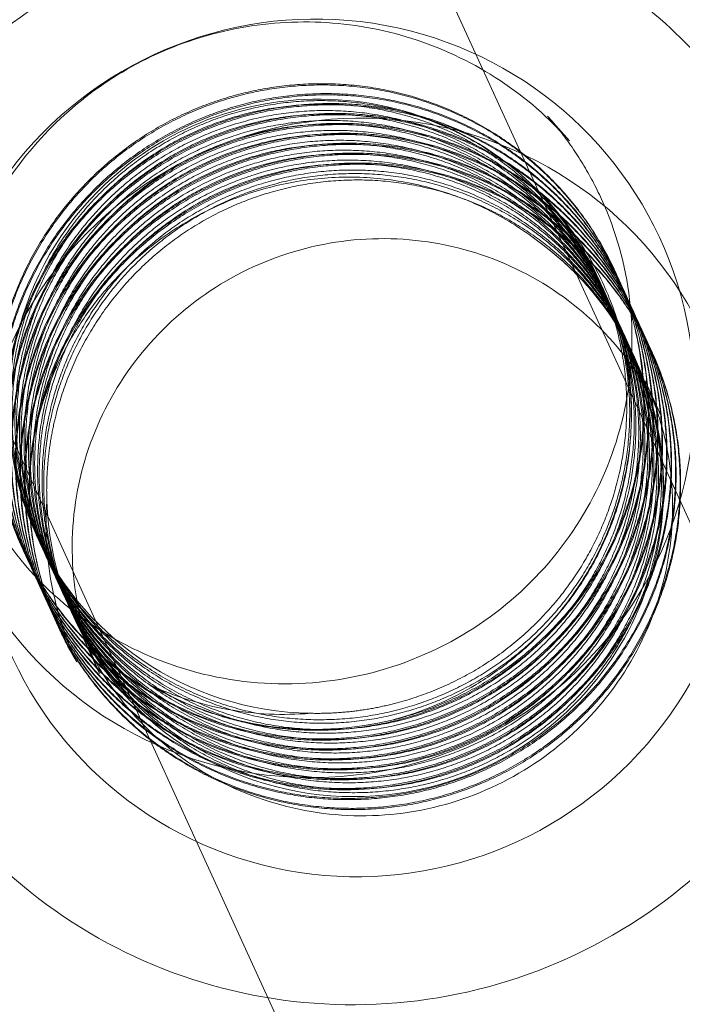
# Model space of a CAD drawing. Extents: x -6933 to 9780, y -4399 to 9144.
# Drawn here: x 1787 to 1805, y -93 to -66 of the extents above; entities that cross this region are included whole.
import ezdxf

# ---------------------------------------------------------------- set-up
doc = ezdxf.new("R2010")
doc.units = 0
doc.header["$LTSCALE"] = 5
doc.header["$PDMODE"] = 33
doc.header["$PDSIZE"] = 20
doc.layers.get('0').update_dxf_attribs({"linetype": 'CONTINUOUS'})
doc.layers.get('Defpoints').update_dxf_attribs({"linetype": 'CONTINUOUS'})
doc.layers.add('Lg_prod', color=40, linetype='CONTINUOUS')
doc.styles.add('LG1', font='arial.ttf', dxfattribs={"height": 270})
doc.dimstyles.new('LG_DIM', dxfattribs={"dimtxt": 270, "dimasz": 120, "dimexe": 50, "dimexo": 1, "dimgap": 50, "dimtad": 0, "dimtih": 1, "dimtoh": 1, "dimdec": 0, "dimrnd": 10, "dimdsep": 46, "dimtxsty": 'LG1', "dimcen": 2.5, "dimclrt": 4, "dimadec": 4, "dimazin": 0, "dimtfac": 1, "dimtmove": 0, "dimatfit": 3, "dimfxl": 1, "dimtolj": 1, "dimtzin": 0, "dimarcsym": 0})

# ---------------------------------------------------------------- blocks, each defined once
blk = doc.blocks.new('*D6')
at = {"color": 0, "lineweight": -2, "transparency": 16777216}
for p, q in [((571.124, 4662.57), (9420.905, 4662.57)), ((9370.905, 4542.57), (9370.905, 1435.837)), ((9370.905, -2046.789), (9370.905, 1059.944)), ((1562.123, -2166.789), (9420.905, -2166.789))]:
    blk.add_line(p, q, dxfattribs=at)
at = {"color": 0, "transparency": 16777216}
for points in [[(9350.905, 4542.57), (9390.905, 4542.57), (9370.905, 4662.57)], [(9350.905, -2046.789), (9390.905, -2046.789), (9370.905, -2166.789)]]:
    blk.add_solid(points, dxfattribs=at)
at = {"layer": 'Defpoints', "color": 0, "transparency": 16777216}
for p in [(570.124, 4662.57), (1561.123, -2166.789), (9370.905, -2166.789)]:
    blk.add_point(p, dxfattribs=at)
at = {"color": 4, "transparency": 16777216, "insert": (9370.905, 1247.89), "char_height": 270, "attachment_point": 5, "style": 'LG1'}
blk.add_mtext('\\A1;6830', dxfattribs=at)
blk = doc.blocks.new('*D7')
at = {"color": 0, "lineweight": -2, "transparency": 16777216}
for p, q in [((-5555.442, 3346.5), (-5555.442, -4271.706)), ((8571.517, 232.326), (8571.517, -4271.706)), ((-5435.442, -4221.706), (963.16, -4221.706)), ((8451.517, -4221.706), (2052.915, -4221.706))]:
    blk.add_line(p, q, dxfattribs=at)
at = {"color": 0, "transparency": 16777216}
for points in [[(-5435.442, -4201.706), (-5435.442, -4241.706), (-5555.442, -4221.706)], [(8451.517, -4201.706), (8451.517, -4241.706), (8571.517, -4221.706)]]:
    blk.add_solid(points, dxfattribs=at)
at = {"layer": 'Defpoints', "color": 0, "transparency": 16777216}
for p in [(-5555.442, 3347.5), (8571.517, 233.326), (8571.517, -4221.706)]:
    blk.add_point(p, dxfattribs=at)
at = {"color": 4, "transparency": 16777216, "insert": (1508.038, -4221.706), "char_height": 270, "attachment_point": 5, "style": 'LG1'}
blk.add_mtext('\\A1;14130', dxfattribs=at)

msp = doc.modelspace()

# ---------------------------------------------------------------- linework, layer by layer
at = {"layer": 'Lg_prod', "linetype": 'Continuous', "lineweight": 0}
for p, q in [((1788.753, -43.201), (1908.924, -306.103)), ((1774.201, -49.853), (1894.372, -312.754)), ((1801.394, -68.248), (1801.997, -68.93)), ((1803.267, -72.548), (1803.251, -72.514)), ((1802.907, -72.964), (1802.826, -72.788)), ((1803.391, -72.821), (1803.376, -72.787)), ((1803.031, -73.236), (1802.951, -73.061)), ((1803.516, -73.094), (1803.501, -73.06)), ((1803.156, -73.509), (1803.076, -73.334)), ((1803.641, -73.367), (1803.625, -73.333)), ((1803.281, -73.782), (1803.201, -73.606)), ((1803.766, -73.64), (1803.75, -73.606)), ((1803.406, -74.055), (1803.325, -73.879)), ((1803.89, -73.913), (1803.875, -73.879)), ((1803.53, -74.328), (1803.45, -74.152)), ((1804.015, -74.185), (1803.999, -74.151)), ((1803.655, -74.601), (1803.575, -74.425)), ((1804.14, -74.458), (1804.124, -74.424)), ((1803.78, -74.873), (1803.699, -74.698)), ((1804.264, -74.731), (1804.249, -74.697)), ((1803.834, -74.992), (1803.824, -74.971)), ((1804.083, -75.538), (1804.532, -76.52)), ((1787.383, -79.894), (1787.325, -79.768)), ((1786.958, -80.168), (1786.943, -80.134)), ((1787.508, -80.167), (1787.427, -79.992)), ((1787.083, -80.441), (1787.067, -80.407)), ((1787.632, -80.44), (1787.552, -80.264)), ((1787.208, -80.714), (1787.192, -80.68)), ((1787.757, -80.713), (1787.677, -80.537)), ((1787.332, -80.986), (1787.317, -80.952)), ((1787.882, -80.986), (1787.802, -80.81)), ((1787.457, -81.259), (1787.442, -81.225)), ((1788.007, -81.259), (1787.926, -81.083)), ((1787.582, -81.532), (1787.566, -81.498)), ((1788.131, -81.532), (1788.051, -81.356)), ((1787.707, -81.805), (1787.691, -81.771)), ((1788.256, -81.804), (1788.176, -81.629)), ((1787.831, -82.078), (1787.816, -82.044)), ((1788.373, -82.059), (1788.3, -81.901)), ((1787.943, -82.322), (1787.94, -82.317)), ((1788.622, -82.605), (1789.071, -83.587))]:
    msp.add_line(p, q, dxfattribs=at)
at = {"layer": 'Lg_prod', "linetype": 'Continuous', "lineweight": 0, "extrusion": (2.32137e-16, -6.1839e-18, -1)}
for centre, major_axis in [((1794.956, -76.016), (9.55, 4.365)), ((1796.203, -78.744), (9.55, 4.365)), ((1794.956, -76.016), (-9.55, -4.365)), ((1796.203, -78.744), (-9.55, -4.365))]:
    msp.add_ellipse(centre, major_axis=major_axis, ratio=0.992774, start_param=-1.935926, end_param=1.205667, dxfattribs=at)
at = {"layer": 'Lg_prod', "linetype": 'Continuous', "lineweight": 0, "extrusion": (2.21926e-16, 1.27927e-18, -1)}
for centre, major_axis, end_param in [((1795.056, -76.234), (7.731, 3.534), -0.218194), ((1796.103, -78.526), (-7.731, -3.534), 0.392787)]:
    msp.add_ellipse(centre, major_axis=major_axis, ratio=0.992774, start_param=-1.935926, end_param=end_param, dxfattribs=at)
at = {"layer": 'Lg_prod', "linetype": 'Continuous', "lineweight": 0, "extrusion": (2.22295e-16, -4.85698e-18, -1)}
msp.add_ellipse((1795.056, -76.234), major_axis=(-7.731, -3.534), ratio=0.992774, start_param=-1.123046, end_param=1.205667, dxfattribs=at)
at = {"layer": 'Lg_prod', "linetype": 'Continuous', "lineweight": 0, "extrusion": (2.24996e-16, -2.82063e-18, -1)}
msp.add_ellipse((1796.103, -78.526), major_axis=(7.731, 3.534), ratio=0.992774, start_param=-0.512064, end_param=1.205667, dxfattribs=at)
at = {"layer": 'Lg_prod', "linetype": 'Continuous', "lineweight": 0}
msp.add_ellipse((1796.128, -78.58), major_axis=(-8.185, -3.742), ratio=0.992774, start_param=-0.653434, end_param=0.12012, dxfattribs=at)
at = {"layer": 'Lg_prod', "linetype": 'Continuous', "lineweight": 0, "extrusion": (2.21681e-16, 3.16117e-18, -1)}
msp.add_ellipse((1795.031, -76.179), major_axis=(-8.185, -3.742), ratio=0.992774, start_param=-1.383692, end_param=-0.610138, dxfattribs=at)
at = {"layer": 'Lg_prod', "linetype": 'Continuous', "lineweight": 0}
for points, knots in [([(1872.581, -41.466), (1868.595, -33.395), (1863.299, -25.973), (1850.619, -13.172), (1843.237, -7.797), (1827.135, 0.363), (1818.416, 3.146), (1800.523, 5.838), (1791.352, 5.745), (1773.484, 2.691), (1764.791, -0.269), (1748.764, -8.759), (1741.433, -14.288), (1728.877, -27.353), (1723.654, -34.887), (1715.845, -51.198), (1713.259, -59.972), (1710.989, -77.872), (1711.304, -86.994), (1714.319, -102.228), (1716.335, -108.477), (1719.046, -114.408)], [2.817059, 2.817059, 2.817059, 2.817059, 3.136897, 3.136897, 3.456774, 3.456774, 3.776739, 3.776739, 4.096803, 4.096803, 4.416942, 4.416942, 4.737099, 4.737099, 5.057216, 5.057216, 5.377245, 5.377245, 5.697174, 5.697174, 5.928894, 5.928894, 5.928894, 5.928894]), ([(1813.924, -114.507), (1817.966, -112.513), (1821.687, -109.868), (1828.107, -103.541), (1830.807, -99.86), (1834.905, -91.839), (1836.306, -87.502), (1837.665, -78.612), (1837.627, -74.063), (1836.117, -65.216), (1834.649, -60.919), (1830.435, -53.01), (1827.69, -49.398), (1821.204, -43.219), (1817.461, -40.654), (1809.355, -36.823), (1804.99, -35.562), (1796.076, -34.467), (1791.526, -34.64), (1783.509, -36.241), (1779.994, -37.436), (1776.692, -39.065)], [1.246262, 1.246262, 1.246262, 1.246262, 1.568237, 1.568237, 1.88975, 1.88975, 2.2102, 2.2102, 2.529409, 2.529409, 2.847693, 2.847693, 3.165733, 3.165733, 3.484301, 3.484301, 3.803964, 3.803964, 4.124855, 4.124855, 4.387855, 4.387855, 4.387855, 4.387855]), ([(1776.692, -39.065), (1772.65, -41.059), (1768.93, -43.704), (1762.509, -50.031), (1759.81, -53.712), (1755.711, -61.733), (1754.31, -66.07), (1752.951, -74.96), (1752.989, -79.509), (1754.499, -88.356), (1755.967, -92.653), (1760.181, -100.562), (1762.926, -104.174), (1769.412, -110.353), (1773.155, -112.918), (1781.261, -116.749), (1785.626, -118.01), (1794.541, -119.105), (1799.09, -118.932), (1807.107, -117.331), (1810.622, -116.136), (1813.924, -114.507)], [4.387855, 4.387855, 4.387855, 4.387855, 4.70983, 4.70983, 5.031343, 5.031343, 5.351793, 5.351793, 5.671002, 5.671002, 5.989286, 5.989286, 6.307325, 6.307325, 6.625894, 6.625894, 6.945557, 6.945557, 7.266448, 7.266448, 7.529448, 7.529448, 7.529448, 7.529448]), ([(1720.574, -117.659), (1724.559, -125.73), (1729.856, -133.153), (1742.536, -145.953), (1749.917, -151.328), (1766.02, -159.488), (1774.738, -162.271), (1792.631, -164.963), (1801.803, -164.87), (1819.67, -161.816), (1828.363, -158.856), (1844.39, -150.366), (1851.721, -144.838), (1864.277, -131.773), (1869.501, -124.238), (1877.31, -107.927), (1879.895, -99.153), (1882.165, -81.254), (1881.85, -72.132), (1878.835, -56.897), (1876.819, -50.648), (1874.108, -44.717)], [5.958651, 5.958651, 5.958651, 5.958651, 6.27849, 6.27849, 6.598367, 6.598367, 6.918331, 6.918331, 7.238396, 7.238396, 7.558534, 7.558534, 7.878692, 7.878692, 8.198808, 8.198808, 8.518838, 8.518838, 8.838766, 8.838766, 9.070487, 9.070487, 9.070487, 9.070487]), ([(1782.095, -82.158), (1781.468, -80.785), (1781.063, -79.311), (1780.74, -76.308), (1780.822, -74.78), (1781.464, -71.823), (1782.024, -70.395), (1783.566, -67.784), (1784.548, -66.601), (1786.836, -64.6), (1788.141, -63.783), (1790.943, -62.597), (1792.439, -62.229), (1795.469, -61.981), (1797.003, -62.1), (1799.953, -62.814), (1801.368, -63.408), (1803.519, -64.75), (1804.327, -65.384), (1805.056, -66.098)], [0.354291, 0.354291, 0.354291, 0.354291, 0.673682, 0.673682, 0.993196, 0.993196, 1.313027, 1.313027, 1.633237, 1.633237, 1.953739, 1.953739, 2.274338, 2.274338, 2.5948, 2.5948, 2.914944, 2.914944, 3.130754, 3.130754, 3.130754, 3.130754]), ([(1788.078, -62.054), (1786.945, -62.613), (1785.882, -63.312), (1783.961, -64.951), (1783.103, -65.889), (1781.646, -67.947), (1781.046, -69.067), (1780.142, -71.417), (1779.838, -72.649), (1779.544, -75.146), (1779.554, -76.413), (1779.721, -77.658)], [4.387855, 4.387855, 4.387855, 4.387855, 4.637444, 4.637444, 4.887033, 4.887033, 5.136622, 5.136622, 5.386211, 5.386211, 5.635801, 5.635801, 5.635801, 5.635801]), ([(1808.303, -67.987), (1807.377, -66.939), (1806.312, -66.013), (1803.974, -64.468), (1802.703, -63.849), (1800.039, -62.959), (1798.648, -62.689), (1795.839, -62.516), (1794.422, -62.613), (1791.659, -63.169), (1790.314, -63.628), (1789.05, -64.252)], [3.080395, 3.080395, 3.080395, 3.080395, 3.341887, 3.341887, 3.603379, 3.603379, 3.864871, 3.864871, 4.126363, 4.126363, 4.387855, 4.387855, 4.387855, 4.387855]), ([(2137.613, -62.829), (2120.86, -79.582), (2057.945, -142.497), (2008.13, -192.312), (1917.459, -282.984), (1797.53, -402.912), (1698.887, -501.555), (1653.952, -546.49)], [0.0631604, 0.0631604, 0.0631604, 0.0631604, 0.1658411, 0.2488097, 0.4517251, 0.6579739, 1, 1, 1, 1]), ([(1789.05, -64.252), (1787.843, -64.847), (1786.71, -65.592), (1784.664, -67.338), (1783.751, -68.337), (1782.199, -70.528), (1781.56, -71.72), (1780.598, -74.221), (1780.275, -75.53), (1779.962, -78.186), (1779.973, -79.533), (1780.151, -80.856)], [4.387855, 4.387855, 4.387855, 4.387855, 4.637444, 4.637444, 4.887033, 4.887033, 5.136622, 5.136622, 5.386211, 5.386211, 5.635801, 5.635801, 5.635801, 5.635801]), ([(1801.997, -68.93), (1801.438, -68.297), (1800.795, -67.738), (1799.383, -66.805), (1798.615, -66.431), (1797.007, -65.893), (1796.166, -65.73), (1794.469, -65.626), (1793.613, -65.685), (1791.944, -66.021), (1791.13, -66.298), (1790.366, -66.675)], [3.080395, 3.080395, 3.080395, 3.080395, 3.341887, 3.341887, 3.603379, 3.603379, 3.864871, 3.864871, 4.126363, 4.126363, 4.387855, 4.387855, 4.387855, 4.387855]), ([(1805.056, -66.098), (1805.303, -66.339), (1805.541, -66.59), (1805.997, -67.108), (1806.216, -67.375), (1806.634, -67.925), (1806.832, -68.207), (1807.208, -68.786), (1807.385, -69.083), (1807.717, -69.687), (1807.872, -69.996), (1808.016, -70.31)], [3.1307544, 3.1307544, 3.1307544, 3.1307544, 3.2037803, 3.2037803, 3.2768062, 3.2768062, 3.349832, 3.349832, 3.4228579, 3.4228579, 3.4958837, 3.4958837, 3.4958837, 3.4958837]), ([(1790.366, -66.675), (1789.637, -67.034), (1788.953, -67.485), (1787.717, -68.539), (1787.165, -69.143), (1786.227, -70.467), (1785.841, -71.187), (1785.26, -72.698), (1785.065, -73.488), (1784.876, -75.092), (1784.883, -75.905), (1784.99, -76.704)], [4.387855, 4.387855, 4.387855, 4.387855, 4.637444, 4.637444, 4.887033, 4.887033, 5.136622, 5.136622, 5.386211, 5.386211, 5.635801, 5.635801, 5.635801, 5.635801]), ([(1802.88, -70.534), (1802.804, -70.368), (1802.724, -70.204), (1802.553, -69.882), (1802.462, -69.723), (1802.273, -69.412), (1802.173, -69.259), (1801.966, -68.959), (1801.857, -68.812), (1801.632, -68.525), (1801.515, -68.384), (1801.394, -68.248)], [2.7873016, 2.7873016, 2.7873016, 2.7873016, 2.8459203, 2.8459203, 2.904539, 2.904539, 2.9631578, 2.9631578, 3.0217765, 3.0217765, 3.0803952, 3.0803952, 3.0803952, 3.0803952]), ([(1801.123, -71.685), (1800.714, -71.371), (1800.283, -71.099), (1799.603, -70.751), (1799.371, -70.645), (1798.897, -70.454), (1798.653, -70.368), (1797.912, -70.145), (1797.412, -70.042), (1796.65, -69.956), (1796.394, -69.938), (1795.88, -69.926), (1795.619, -69.932), (1794.848, -69.983), (1794.341, -70.062), (1793.595, -70.249), (1793.348, -70.322), (1792.858, -70.49), (1792.616, -70.586), (1791.909, -70.9), (1791.461, -71.148), (1790.606, -71.722), (1790.199, -72.051), (1789.827, -72.407)], [0, 0, 0, 0, 0.0015388, 0.0015388, 0.0023082, 0.0023082, 0.0030776, 0.0030776, 0.0046164, 0.0046164, 0.0053858, 0.0053858, 0.0061552, 0.0061552, 0.007694, 0.007694, 0.0084634, 0.0084634, 0.0092328, 0.0092328, 0.0107716, 0.0107716, 0.0123104, 0.0123104, 0.0123104, 0.0123104]), ([(1798.406, -82.881), (1799.284, -82.448), (1800.095, -81.88), (1801.505, -80.527), (1802.104, -79.744), (1803.034, -78.038), (1803.366, -77.116), (1803.732, -75.22), (1803.768, -74.247), (1803.541, -72.339), (1803.279, -71.405), (1802.88, -70.534)], [1.246262, 1.246262, 1.246262, 1.246262, 1.55447, 1.55447, 1.862678, 1.862678, 2.170886, 2.170886, 2.479094, 2.479094, 2.787302, 2.787302, 2.787302, 2.787302]), ([(1801.844, -71.123), (1802.167, -71.524), (1802.448, -71.947), (1802.811, -72.616), (1802.922, -72.845), (1803.123, -73.313), (1803.214, -73.554), (1803.452, -74.285), (1803.564, -74.78), (1803.666, -75.535), (1803.688, -75.789), (1803.71, -76.3), (1803.709, -76.559), (1803.672, -77.326), (1803.602, -77.83), (1803.428, -78.575), (1803.36, -78.822), (1803.199, -79.311), (1803.108, -79.553), (1802.806, -80.26), (1802.565, -80.71), (1802.005, -81.568), (1801.682, -81.978), (1801.332, -82.353)], [0, 0, 0, 0, 0.0015388, 0.0015388, 0.0023082, 0.0023082, 0.0030776, 0.0030776, 0.0046164, 0.0046164, 0.0053858, 0.0053858, 0.0061552, 0.0061552, 0.007694, 0.007694, 0.0084634, 0.0084634, 0.0092328, 0.0092328, 0.0107716, 0.0107716, 0.0123104, 0.0123104, 0.0123104, 0.0123104]), ([(1804.425, -76.294), (1804.026, -75.487), (1803.495, -74.744), (1802.223, -73.465), (1801.482, -72.929), (1799.868, -72.118), (1798.994, -71.843), (1797.205, -71.581), (1796.289, -71.594), (1794.506, -71.904), (1793.64, -72.202), (1792.044, -73.05), (1791.314, -73.602), (1790.062, -74.902), (1789.541, -75.652), (1788.76, -77.276), (1788.5, -78.15), (1788.27, -79.935), (1788.299, -80.846), (1788.598, -82.368), (1788.8, -82.994), (1789.071, -83.587)], [2.817059, 2.817059, 2.817059, 2.817059, 3.139006, 3.139006, 3.460476, 3.460476, 3.780878, 3.780878, 4.100088, 4.100088, 4.418447, 4.418447, 4.736585, 4.736585, 5.055202, 5.055202, 5.374842, 5.374842, 5.695681, 5.695681, 5.928894, 5.928894, 5.928894, 5.928894]), ([(1786.103, -88.662), (1787.183, -89.718), (1788.434, -90.6), (1791.155, -91.927), (1792.623, -92.371), (1795.63, -92.777), (1797.167, -92.738), (1800.156, -92.181), (1801.606, -91.662), (1804.272, -90.196), (1805.487, -89.249), (1807.558, -87.024), (1808.413, -85.746), (1809.678, -82.988), (1810.088, -81.509), (1810.419, -78.501), (1810.341, -76.972), (1809.809, -74.499), (1809.487, -73.527), (1809.064, -72.602)], [0.010838, 0.010838, 0.010838, 0.010838, 0.330388, 0.330388, 0.650273, 0.650273, 0.970533, 0.970533, 1.291063, 1.291063, 1.611656, 1.611656, 1.932082, 1.932082, 2.252172, 2.252172, 2.571885, 2.571885, 2.787302, 2.787302, 2.787302, 2.787302]), ([(1789.827, -72.407), (1789.532, -72.691), (1789.258, -72.993), (1788.752, -73.634), (1788.519, -73.974), (1787.893, -75.043), (1787.577, -75.811), (1787.371, -76.611)], [0.012310405, 0.012310405, 0.012310405, 0.012310405, 0.013534775, 0.013534775, 0.014759146, 0.014759146, 0.017207888, 0.017207888, 0.017207888, 0.017207888]), ([(1788.729, -82.831), (1789.128, -83.639), (1789.659, -84.381), (1790.931, -85.66), (1791.672, -86.196), (1793.287, -87.007), (1794.16, -87.282), (1795.95, -87.544), (1796.866, -87.531), (1798.648, -87.221), (1799.514, -86.923), (1801.111, -86.075), (1801.841, -85.524), (1803.092, -84.223), (1803.613, -83.473), (1804.395, -81.849), (1804.654, -80.975), (1804.885, -79.19), (1804.855, -78.279), (1804.556, -76.757), (1804.355, -76.131), (1804.083, -75.538)], [5.958651, 5.958651, 5.958651, 5.958651, 6.280599, 6.280599, 6.602068, 6.602068, 6.92247, 6.92247, 7.241681, 7.241681, 7.56004, 7.56004, 7.878177, 7.878177, 8.196795, 8.196795, 8.516434, 8.516434, 8.837274, 8.837274, 9.070487, 9.070487, 9.070487, 9.070487]), ([(1804.532, -76.52), (1804.525, -76.505), (1804.518, -76.49), (1804.504, -76.46), (1804.497, -76.444), (1804.483, -76.414), (1804.476, -76.399), (1804.462, -76.369), (1804.454, -76.354), (1804.44, -76.324), (1804.432, -76.309), (1804.425, -76.294)], [2.78730158, 2.78730158, 2.78730158, 2.78730158, 2.79325301, 2.79325301, 2.79920443, 2.79920443, 2.80515585, 2.80515585, 2.81110727, 2.81110727, 2.8170587, 2.8170587, 2.8170587, 2.8170587]), ([(1785.625, -78.421), (1786.039, -79.326), (1786.6, -80.164), (1787.962, -81.623), (1788.762, -82.243), (1790.525, -83.202), (1791.486, -83.541), (1793.469, -83.898), (1794.49, -83.918), (1796.486, -83.639), (1797.461, -83.342), (1798.379, -82.894), (1798.392, -82.888), (1798.406, -82.881)], [5.928894, 5.928894, 5.928894, 5.928894, 6.249005, 6.249005, 6.569116, 6.569116, 6.889226, 6.889226, 7.207877, 7.207877, 7.524746, 7.524746, 7.529448, 7.529448, 7.529448, 7.529448]), ([(1788.447, -83.269), (1788.119, -82.58), (1787.887, -81.864), (1787.677, -80.752), (1787.631, -80.372), (1787.588, -79.613), (1787.591, -79.233), (1787.619, -78.853)], [0, 0, 0, 0, 0.002255662, 0.002255662, 0.003383493, 0.003383493, 0.004511324, 0.004511324, 0.004511324, 0.004511324]), ([(1801.332, -82.353), (1801.052, -82.651), (1800.754, -82.928), (1800.12, -83.441), (1799.783, -83.678), (1798.722, -84.316), (1797.956, -84.643), (1797.158, -84.86)], [0.012310405, 0.012310405, 0.012310405, 0.012310405, 0.013534775, 0.013534775, 0.014759146, 0.014759146, 0.017207888, 0.017207888, 0.017207888, 0.017207888]), ([(1788.622, -82.605), (1788.629, -82.62), (1788.636, -82.635), (1788.65, -82.666), (1788.657, -82.681), (1788.671, -82.711), (1788.678, -82.726), (1788.693, -82.756), (1788.7, -82.771), (1788.715, -82.801), (1788.722, -82.816), (1788.729, -82.831)], [5.92889424, 5.92889424, 5.92889424, 5.92889424, 5.93484566, 5.93484566, 5.94079708, 5.94079708, 5.9467485, 5.9467485, 5.95269993, 5.95269993, 5.95865135, 5.95865135, 5.95865135, 5.95865135]), ([(1790.451, -83.902), (1791.143, -84.221), (1791.861, -84.445), (1792.975, -84.643), (1793.355, -84.685), (1794.113, -84.72), (1794.492, -84.714), (1794.871, -84.682)], [0, 0, 0, 0, 0.002255662, 0.002255662, 0.003383493, 0.003383493, 0.004511324, 0.004511324, 0.004511324, 0.004511324])]:
    msp.add_open_spline(points, degree=3, knots=knots, dxfattribs=at)
for points, weights, knots in [([(1788.816, -82.804), (1785.115, -79.171), (1786.419, -74.144), (1787.723, -69.118), (1792.717, -67.702), (1797.712, -66.287), (1801.392, -69.875)], [1, 0.866025403784, 1, 0.866025403784, 1, 0.866025403784, 1], [0.73076923, 0.73076923, 0.73076923, 0.74358974, 0.74358974, 0.75641026, 0.75641026, 0.76923077, 0.76923077, 0.76923077]), ([(1788.831, -82.839), (1785.13, -79.205), (1786.434, -74.178), (1787.738, -69.152), (1792.733, -67.736), (1797.728, -66.321), (1801.408, -69.909)], [1, 0.866025403784, 1, 0.866025403784, 1, 0.866025403784, 1], [0.73076923, 0.73076923, 0.73076923, 0.74358974, 0.74358974, 0.75641026, 0.75641026, 0.76923077, 0.76923077, 0.76923077]), ([(1788.94, -83.077), (1785.239, -79.443), (1786.543, -74.417), (1787.847, -69.39), (1792.842, -67.975), (1797.837, -66.559), (1801.517, -70.148)], [1, 0.866025403784, 1, 0.866025403784, 1, 0.866025403784, 1], [0.65384615, 0.65384615, 0.65384615, 0.66666667, 0.66666667, 0.67948718, 0.67948718, 0.69230769, 0.69230769, 0.69230769]), ([(1788.956, -83.111), (1785.255, -79.478), (1786.559, -74.451), (1787.863, -69.424), (1792.858, -68.009), (1797.852, -66.594), (1801.533, -70.182)], [1, 0.866025403784, 1, 0.866025403784, 1, 0.866025403784, 1], [0.65384615, 0.65384615, 0.65384615, 0.66666667, 0.66666667, 0.67948718, 0.67948718, 0.69230769, 0.69230769, 0.69230769]), ([(1789.065, -83.35), (1785.364, -79.716), (1786.668, -74.69), (1787.972, -69.663), (1792.967, -68.248), (1797.961, -66.832), (1801.642, -70.421)], [1, 0.866025403784, 1, 0.866025403784, 1, 0.866025403784, 1], [0.57692308, 0.57692308, 0.57692308, 0.58974359, 0.58974359, 0.6025641, 0.6025641, 0.61538462, 0.61538462, 0.61538462]), ([(1789.081, -83.384), (1785.38, -79.75), (1786.684, -74.724), (1787.988, -69.697), (1792.982, -68.282), (1797.977, -66.866), (1801.657, -70.455)], [1, 0.866025403784, 1, 0.866025403784, 1, 0.866025403784, 1], [0.57692308, 0.57692308, 0.57692308, 0.58974359, 0.58974359, 0.6025641, 0.6025641, 0.61538462, 0.61538462, 0.61538462]), ([(1789.052, -70.401), (1790.646, -68.77), (1792.835, -68.149), (1797.552, -66.811), (1801.027, -70.199), (1801.47, -70.631), (1801.844, -71.123)], [0.933012701892, 0.933012704976, 1, 0.866025403784, 1, 0.980660363957, 0.96690419721], [0.75, 0.75, 0.75, 0.75641026, 0.75641026, 0.76923077, 0.76923077, 0.77108145, 0.77108145, 0.77108145]), ([(1801.109, -82.176), (1802.714, -80.569), (1803.295, -78.387), (1804.546, -73.684), (1801.071, -70.296), (1797.596, -66.908), (1792.879, -68.246), (1790.69, -68.867), (1789.097, -70.498)], [0.933012701892, 0.933012698808, 1, 0.866025403784, 1, 0.866025403784, 1, 0.933012704976, 0.933012701892], [0.21153846, 0.21153846, 0.21153846, 0.21794872, 0.21794872, 0.23076923, 0.23076923, 0.24358974, 0.24358974, 0.25, 0.25, 0.25]), ([(1789.19, -83.623), (1785.489, -79.989), (1786.793, -74.963), (1788.097, -69.936), (1793.092, -68.521), (1798.086, -67.105), (1801.766, -70.693)], [1, 0.866025403784, 1, 0.866025403784, 1, 0.866025403784, 1], [0.5, 0.5, 0.5, 0.51282051, 0.51282051, 0.52564103, 0.52564103, 0.53846154, 0.53846154, 0.53846154]), ([(1789.205, -83.657), (1785.504, -80.023), (1786.808, -74.997), (1788.112, -69.97), (1793.107, -68.555), (1798.102, -67.139), (1801.782, -70.728)], [1, 0.866025403784, 1, 0.866025403784, 1, 0.866025403784, 1], [0.5, 0.5, 0.5, 0.51282051, 0.51282051, 0.52564103, 0.52564103, 0.53846154, 0.53846154, 0.53846154]), ([(1789.177, -70.674), (1790.771, -69.043), (1792.96, -68.422), (1797.676, -67.084), (1801.152, -70.472), (1804.627, -73.859), (1803.375, -78.562), (1802.794, -80.745), (1801.189, -82.352)], [0.933012701892, 0.933012704976, 1, 0.866025403784, 1, 0.866025403784, 1, 0.933012698808, 0.933012701892], [0.67307692, 0.67307692, 0.67307692, 0.67948718, 0.67948718, 0.69230769, 0.69230769, 0.70512821, 0.70512821, 0.71153846, 0.71153846, 0.71153846]), ([(1801.234, -82.449), (1802.838, -80.842), (1803.419, -78.66), (1804.671, -73.956), (1801.196, -70.569), (1797.721, -67.181), (1793.004, -68.519), (1790.815, -69.14), (1789.221, -70.771)], [0.933012701892, 0.933012698808, 1, 0.866025403784, 1, 0.866025403784, 1, 0.933012704976, 0.933012701892], [0.28846154, 0.28846154, 0.28846154, 0.29487179, 0.29487179, 0.30769231, 0.30769231, 0.32051282, 0.32051282, 0.32692308, 0.32692308, 0.32692308]), ([(1789.315, -83.896), (1785.614, -80.262), (1786.918, -75.235), (1788.222, -70.209), (1793.216, -68.793), (1798.211, -67.378), (1801.891, -70.966)], [1, 0.866025403784, 1, 0.866025403784, 1, 0.866025403784, 1], [0.42307692, 0.42307692, 0.42307692, 0.43589744, 0.43589744, 0.44871795, 0.44871795, 0.46153846, 0.46153846, 0.46153846]), ([(1789.33, -83.93), (1785.629, -80.296), (1786.933, -75.27), (1788.237, -70.243), (1793.232, -68.828), (1798.226, -67.412), (1801.907, -71)], [1, 0.866025403784, 1, 0.866025403784, 1, 0.866025403784, 1], [0.42307692, 0.42307692, 0.42307692, 0.43589744, 0.43589744, 0.44871795, 0.44871795, 0.46153846, 0.46153846, 0.46153846]), ([(1789.302, -70.947), (1790.895, -69.316), (1793.084, -68.695), (1797.801, -67.357), (1801.276, -70.744), (1804.751, -74.132), (1803.5, -78.835), (1802.919, -81.018), (1801.314, -82.625)], [0.933012701892, 0.933012704976, 1, 0.866025403784, 1, 0.866025403784, 1, 0.933012698808, 0.933012701892], [0.59615385, 0.59615385, 0.59615385, 0.6025641, 0.6025641, 0.61538462, 0.61538462, 0.62820513, 0.62820513, 0.63461538, 0.63461538, 0.63461538]), ([(1801.358, -82.722), (1802.963, -81.115), (1803.544, -78.932), (1804.796, -74.229), (1801.321, -70.842), (1797.845, -67.454), (1793.129, -68.792), (1790.94, -69.413), (1789.346, -71.044)], [0.933012701892, 0.933012698808, 1, 0.866025403784, 1, 0.866025403784, 1, 0.933012704976, 0.933012701892], [0.36538462, 0.36538462, 0.36538462, 0.37179487, 0.37179487, 0.38461538, 0.38461538, 0.3974359, 0.3974359, 0.40384615, 0.40384615, 0.40384615]), ([(1789.439, -84.169), (1785.738, -80.535), (1787.042, -75.508), (1788.346, -70.482), (1793.341, -69.066), (1798.336, -67.651), (1802.016, -71.239)], [1, 0.866025403784, 1, 0.866025403784, 1, 0.866025403784, 1], [0.34615385, 0.34615385, 0.34615385, 0.35897436, 0.35897436, 0.37179487, 0.37179487, 0.38461538, 0.38461538, 0.38461538]), ([(1789.455, -84.203), (1785.754, -80.569), (1787.058, -75.542), (1788.362, -70.516), (1793.357, -69.1), (1798.351, -67.685), (1802.031, -71.273)], [1, 0.866025403784, 1, 0.866025403784, 1, 0.866025403784, 1], [0.34615385, 0.34615385, 0.34615385, 0.35897436, 0.35897436, 0.37179487, 0.37179487, 0.38461538, 0.38461538, 0.38461538]), ([(1789.427, -71.22), (1791.02, -69.589), (1793.209, -68.968), (1797.926, -67.63), (1801.401, -71.017), (1804.876, -74.405), (1803.624, -79.108), (1803.043, -81.291), (1801.439, -82.897)], [0.933012701892, 0.933012704976, 1, 0.866025403784, 1, 0.866025403784, 1, 0.933012698808, 0.933012701892], [0.51923077, 0.51923077, 0.51923077, 0.52564103, 0.52564103, 0.53846154, 0.53846154, 0.55128205, 0.55128205, 0.55769231, 0.55769231, 0.55769231]), ([(1801.483, -82.994), (1803.088, -81.388), (1803.669, -79.205), (1804.921, -74.502), (1801.445, -71.114), (1797.97, -67.727), (1793.254, -69.065), (1791.065, -69.686), (1789.471, -71.317)], [0.933012701892, 0.933012698808, 1, 0.866025403784, 1, 0.866025403784, 1, 0.933012704976, 0.933012701892], [0.44230769, 0.44230769, 0.44230769, 0.44871795, 0.44871795, 0.46153846, 0.46153846, 0.47435897, 0.47435897, 0.48076923, 0.48076923, 0.48076923]), ([(1789.564, -84.441), (1785.863, -80.808), (1787.167, -75.781), (1788.471, -70.755), (1793.466, -69.339), (1798.46, -67.924), (1802.141, -71.512)], [1, 0.866025403784, 1, 0.866025403784, 1, 0.866025403784, 1], [0.26923077, 0.26923077, 0.26923077, 0.28205128, 0.28205128, 0.29487179, 0.29487179, 0.30769231, 0.30769231, 0.30769231]), ([(1789.58, -84.476), (1785.879, -80.842), (1787.183, -75.815), (1788.487, -70.789), (1793.481, -69.373), (1798.476, -67.958), (1802.156, -71.546)], [1, 0.866025403784, 1, 0.866025403784, 1, 0.866025403784, 1], [0.26923077, 0.26923077, 0.26923077, 0.28205128, 0.28205128, 0.29487179, 0.29487179, 0.30769231, 0.30769231, 0.30769231]), ([(1789.551, -71.492), (1791.145, -69.862), (1793.334, -69.241), (1798.05, -67.902), (1801.526, -71.29), (1805.001, -74.678), (1803.749, -79.381), (1803.168, -81.564), (1801.563, -83.17)], [0.933012701892, 0.933012704976, 1, 0.866025403784, 1, 0.866025403784, 1, 0.933012698808, 0.933012701892], [0.44230769, 0.44230769, 0.44230769, 0.44871795, 0.44871795, 0.46153846, 0.46153846, 0.47435897, 0.47435897, 0.48076923, 0.48076923, 0.48076923]), ([(1801.608, -83.267), (1803.213, -81.661), (1803.794, -79.478), (1805.045, -74.775), (1801.57, -71.387), (1798.095, -68), (1793.378, -69.338), (1791.189, -69.959), (1789.596, -71.59)], [0.933012701892, 0.933012698808, 1, 0.866025403784, 1, 0.866025403784, 1, 0.933012704976, 0.933012701892], [0.51923077, 0.51923077, 0.51923077, 0.52564103, 0.52564103, 0.53846154, 0.53846154, 0.55128205, 0.55128205, 0.55769231, 0.55769231, 0.55769231]), ([(1789.689, -84.714), (1785.988, -81.08), (1787.292, -76.054), (1788.596, -71.027), (1793.59, -69.612), (1798.585, -68.196), (1802.265, -71.785)], [1, 0.866025403784, 1, 0.866025403784, 1, 0.866025403784, 1], [0.19230769, 0.19230769, 0.19230769, 0.20512821, 0.20512821, 0.21794872, 0.21794872, 0.23076923, 0.23076923, 0.23076923]), ([(1789.704, -84.748), (1786.003, -81.115), (1787.307, -76.088), (1788.611, -71.061), (1793.606, -69.646), (1798.601, -68.231), (1802.281, -71.819)], [1, 0.866025403784, 1, 0.866025403784, 1, 0.866025403784, 1], [0.19230769, 0.19230769, 0.19230769, 0.20512821, 0.20512821, 0.21794872, 0.21794872, 0.23076923, 0.23076923, 0.23076923]), ([(1789.676, -71.765), (1791.27, -70.134), (1793.459, -69.513), (1798.175, -68.175), (1801.65, -71.563), (1805.126, -74.951), (1803.874, -79.654), (1803.293, -81.836), (1801.688, -83.443)], [0.933012701892, 0.933012704976, 1, 0.866025403784, 1, 0.866025403784, 1, 0.933012698808, 0.933012701892], [0.36538462, 0.36538462, 0.36538462, 0.37179487, 0.37179487, 0.38461538, 0.38461538, 0.3974359, 0.3974359, 0.40384615, 0.40384615, 0.40384615]), ([(1801.732, -83.54), (1803.337, -81.934), (1803.918, -79.751), (1805.17, -75.048), (1801.695, -71.66), (1798.22, -68.272), (1793.503, -69.61), (1791.314, -70.231), (1789.72, -71.862)], [0.933012701892, 0.933012698808, 1, 0.866025403784, 1, 0.866025403784, 1, 0.933012704976, 0.933012701892], [0.59615385, 0.59615385, 0.59615385, 0.6025641, 0.6025641, 0.61538462, 0.61538462, 0.62820513, 0.62820513, 0.63461538, 0.63461538, 0.63461538]), ([(1788.447, -83.269), (1786.459, -80.019), (1787.416, -76.327), (1788.72, -71.3), (1793.715, -69.885), (1798.71, -68.469), (1802.39, -72.058)], [0.951352769808, 0.897962001517, 1, 0.866025403784, 1, 0.866025403784, 1], [0.11844074, 0.11844074, 0.11844074, 0.12820513, 0.12820513, 0.14102564, 0.14102564, 0.15384615, 0.15384615, 0.15384615]), ([(1787.371, -76.611), (1787.4, -76.486), (1787.432, -76.361), (1788.736, -71.334), (1793.731, -69.919), (1798.725, -68.503), (1802.406, -72.092)], [0.992574210419, 0.996178076327, 1, 0.866025403784, 1, 0.866025403784, 1], [0.12783939, 0.12783939, 0.12783939, 0.12820513, 0.12820513, 0.14102564, 0.14102564, 0.15384615, 0.15384615, 0.15384615]), ([(1789.801, -72.038), (1791.394, -70.407), (1793.583, -69.786), (1798.3, -68.448), (1801.775, -71.836), (1805.25, -75.224), (1803.999, -79.927), (1803.418, -82.109), (1801.813, -83.716)], [0.933012701892, 0.933012704976, 1, 0.866025403784, 1, 0.866025403784, 1, 0.933012698808, 0.933012701892], [0.28846154, 0.28846154, 0.28846154, 0.29487179, 0.29487179, 0.30769231, 0.30769231, 0.32051282, 0.32051282, 0.32692308, 0.32692308, 0.32692308]), ([(1801.857, -83.813), (1803.462, -82.206), (1804.043, -80.024), (1805.295, -75.321), (1801.82, -71.933), (1798.344, -68.545), (1793.628, -69.883), (1791.439, -70.504), (1789.845, -72.135)], [0.933012701892, 0.933012698808, 1, 0.866025403784, 1, 0.866025403784, 1, 0.933012704976, 0.933012701892], [0.67307692, 0.67307692, 0.67307692, 0.67948718, 0.67948718, 0.69230769, 0.69230769, 0.70512821, 0.70512821, 0.71153846, 0.71153846, 0.71153846]), ([(1789.925, -72.311), (1791.519, -70.68), (1793.708, -70.059), (1798.425, -68.721), (1801.9, -72.109), (1805.375, -75.496), (1804.123, -80.199), (1803.542, -82.382), (1801.938, -83.989)], [0.933012701892, 0.933012704976, 1, 0.866025403784, 1, 0.866025403784, 1, 0.933012698808, 0.933012701892], [0.21153846, 0.21153846, 0.21153846, 0.21794872, 0.21794872, 0.23076923, 0.23076923, 0.24358974, 0.24358974, 0.25, 0.25, 0.25]), ([(1801.982, -84.086), (1803.587, -82.479), (1804.168, -80.297), (1805.419, -75.593), (1801.944, -72.206), (1798.469, -68.818), (1793.752, -70.156), (1791.563, -70.777), (1789.97, -72.408)], [0.933012701892, 0.933012698808, 1, 0.866025403784, 1, 0.866025403784, 1, 0.933012704976, 0.933012701892], [0.75, 0.75, 0.75, 0.75641026, 0.75641026, 0.76923077, 0.76923077, 0.78205128, 0.78205128, 0.78846154, 0.78846154, 0.78846154]), ([(1801.392, -69.875), (1805.073, -73.463), (1803.748, -78.444), (1802.423, -83.425), (1797.408, -84.795), (1797.283, -84.829), (1797.158, -84.86)], [1, 0.866025403784, 1, 0.866025403784, 1, 0.996178069205, 0.992574196989], [0.76923077, 0.76923077, 0.76923077, 0.78205128, 0.78205128, 0.79487179, 0.79487179, 0.79523753, 0.79523753, 0.79523753]), ([(1801.517, -70.148), (1805.197, -73.736), (1803.872, -78.717), (1802.548, -83.698), (1797.532, -85.068), (1792.517, -86.438), (1788.816, -82.804)], [1, 0.866025403784, 1, 0.866025403784, 1, 0.866025403784, 1], [0.69230769, 0.69230769, 0.69230769, 0.70512821, 0.70512821, 0.71794872, 0.71794872, 0.73076923, 0.73076923, 0.73076923]), ([(1790.05, -72.584), (1791.644, -70.953), (1793.833, -70.332), (1798.549, -68.994), (1802.025, -72.381), (1805.5, -75.769), (1804.248, -80.472), (1803.667, -82.655), (1802.062, -84.262)], [0.933012701892, 0.933012704976, 1, 0.866025403784, 1, 0.866025403784, 1, 0.933012698808, 0.933012701892], [0.13461538, 0.13461538, 0.13461538, 0.14102564, 0.14102564, 0.15384615, 0.15384615, 0.16666667, 0.16666667, 0.17307692, 0.17307692, 0.17307692]), ([(1801.408, -69.909), (1805.088, -73.497), (1803.763, -78.478), (1802.439, -83.46), (1797.423, -84.83), (1793.739, -85.836), (1790.451, -83.902)], [1, 0.866025403784, 1, 0.866025403784, 1, 0.89796199527, 0.951352776345], [0.76923077, 0.76923077, 0.76923077, 0.78205128, 0.78205128, 0.79487179, 0.79487179, 0.80463618, 0.80463618, 0.80463618]), ([(1801.189, -82.352), (1799.584, -83.958), (1797.386, -84.558), (1792.648, -85.851), (1789.152, -82.418), (1785.656, -78.984), (1786.887, -74.236), (1787.459, -72.032), (1789.052, -70.401)], [0.933012701892, 0.933012704976, 1, 0.866025403784, 1, 0.866025403784, 1, 0.933012698808, 0.933012701892], [0.71153846, 0.71153846, 0.71153846, 0.71794872, 0.71794872, 0.73076923, 0.73076923, 0.74358974, 0.74358974, 0.75, 0.75, 0.75]), ([(1801.533, -70.182), (1805.213, -73.77), (1803.888, -78.751), (1802.563, -83.732), (1797.548, -85.102), (1792.532, -86.472), (1788.831, -82.839)], [1, 0.866025403784, 1, 0.866025403784, 1, 0.866025403784, 1], [0.69230769, 0.69230769, 0.69230769, 0.70512821, 0.70512821, 0.71794872, 0.71794872, 0.73076923, 0.73076923, 0.73076923]), ([(1801.642, -70.421), (1805.322, -74.009), (1803.997, -78.99), (1802.672, -83.971), (1797.657, -85.341), (1792.641, -86.711), (1788.94, -83.077)], [1, 0.866025403784, 1, 0.866025403784, 1, 0.866025403784, 1], [0.61538462, 0.61538462, 0.61538462, 0.62820513, 0.62820513, 0.64102564, 0.64102564, 0.65384615, 0.65384615, 0.65384615]), ([(1789.097, -70.498), (1787.503, -72.129), (1786.932, -74.333), (1785.701, -79.081), (1789.197, -82.515), (1792.693, -85.948), (1797.43, -84.655), (1799.629, -84.055), (1801.234, -82.449)], [0.933012701892, 0.933012698808, 1, 0.866025403784, 1, 0.866025403784, 1, 0.933012704976, 0.933012701892], [0.25, 0.25, 0.25, 0.25641026, 0.25641026, 0.26923077, 0.26923077, 0.28205128, 0.28205128, 0.28846154, 0.28846154, 0.28846154]), ([(1801.314, -82.625), (1799.709, -84.231), (1797.511, -84.831), (1792.773, -86.124), (1789.277, -82.69), (1785.781, -79.257), (1787.012, -74.509), (1787.583, -72.305), (1789.177, -70.674)], [0.933012701892, 0.933012704976, 1, 0.866025403784, 1, 0.866025403784, 1, 0.933012698808, 0.933012701892], [0.63461538, 0.63461538, 0.63461538, 0.64102564, 0.64102564, 0.65384615, 0.65384615, 0.66666667, 0.66666667, 0.67307692, 0.67307692, 0.67307692]), ([(1801.657, -70.455), (1805.338, -74.043), (1804.013, -79.024), (1802.688, -84.005), (1797.673, -85.375), (1792.657, -86.745), (1788.956, -83.111)], [1, 0.866025403784, 1, 0.866025403784, 1, 0.866025403784, 1], [0.61538462, 0.61538462, 0.61538462, 0.62820513, 0.62820513, 0.64102564, 0.64102564, 0.65384615, 0.65384615, 0.65384615]), ([(1801.766, -70.693), (1805.447, -74.282), (1804.122, -79.263), (1802.797, -84.244), (1797.782, -85.614), (1792.766, -86.984), (1789.065, -83.35)], [1, 0.866025403784, 1, 0.866025403784, 1, 0.866025403784, 1], [0.53846154, 0.53846154, 0.53846154, 0.55128205, 0.55128205, 0.56410256, 0.56410256, 0.57692308, 0.57692308, 0.57692308]), ([(1789.221, -70.771), (1787.628, -72.402), (1787.057, -74.606), (1785.826, -79.354), (1789.322, -82.788), (1792.818, -86.221), (1797.555, -84.928), (1799.754, -84.328), (1801.358, -82.722)], [0.933012701892, 0.933012698808, 1, 0.866025403784, 1, 0.866025403784, 1, 0.933012704976, 0.933012701892], [0.32692308, 0.32692308, 0.32692308, 0.33333333, 0.33333333, 0.34615385, 0.34615385, 0.35897436, 0.35897436, 0.36538462, 0.36538462, 0.36538462]), ([(1801.439, -82.897), (1799.834, -84.504), (1797.635, -85.104), (1792.898, -86.396), (1789.402, -82.963), (1785.906, -79.53), (1787.137, -74.781), (1787.708, -72.578), (1789.302, -70.947)], [0.933012701892, 0.933012704976, 1, 0.866025403784, 1, 0.866025403784, 1, 0.933012698808, 0.933012701892], [0.55769231, 0.55769231, 0.55769231, 0.56410256, 0.56410256, 0.57692308, 0.57692308, 0.58974359, 0.58974359, 0.59615385, 0.59615385, 0.59615385]), ([(1801.782, -70.728), (1805.462, -74.316), (1804.138, -79.297), (1802.813, -84.278), (1797.797, -85.648), (1792.782, -87.018), (1789.081, -83.384)], [1, 0.866025403784, 1, 0.866025403784, 1, 0.866025403784, 1], [0.53846154, 0.53846154, 0.53846154, 0.55128205, 0.55128205, 0.56410256, 0.56410256, 0.57692308, 0.57692308, 0.57692308]), ([(1801.891, -70.966), (1805.571, -74.555), (1804.247, -79.536), (1802.922, -84.517), (1797.906, -85.887), (1792.891, -87.257), (1789.19, -83.623)], [1, 0.866025403784, 1, 0.866025403784, 1, 0.866025403784, 1], [0.46153846, 0.46153846, 0.46153846, 0.47435897, 0.47435897, 0.48717949, 0.48717949, 0.5, 0.5, 0.5]), ([(1789.346, -71.044), (1787.753, -72.675), (1787.181, -74.879), (1785.95, -79.627), (1789.446, -83.06), (1792.942, -86.494), (1797.68, -85.201), (1799.878, -84.601), (1801.483, -82.994)], [0.933012701892, 0.933012698808, 1, 0.866025403784, 1, 0.866025403784, 1, 0.933012704976, 0.933012701892], [0.40384615, 0.40384615, 0.40384615, 0.41025641, 0.41025641, 0.42307692, 0.42307692, 0.43589744, 0.43589744, 0.44230769, 0.44230769, 0.44230769]), ([(1801.563, -83.17), (1799.959, -84.777), (1797.76, -85.377), (1793.023, -86.669), (1789.527, -83.236), (1786.031, -79.803), (1787.262, -75.054), (1787.833, -72.85), (1789.427, -71.22)], [0.933012701892, 0.933012704976, 1, 0.866025403784, 1, 0.866025403784, 1, 0.933012698808, 0.933012701892], [0.48076923, 0.48076923, 0.48076923, 0.48717949, 0.48717949, 0.5, 0.5, 0.51282051, 0.51282051, 0.51923077, 0.51923077, 0.51923077]), ([(1801.907, -71), (1805.587, -74.589), (1804.262, -79.57), (1802.937, -84.551), (1797.922, -85.921), (1792.907, -87.291), (1789.205, -83.657)], [1, 0.866025403784, 1, 0.866025403784, 1, 0.866025403784, 1], [0.46153846, 0.46153846, 0.46153846, 0.47435897, 0.47435897, 0.48717949, 0.48717949, 0.5, 0.5, 0.5]), ([(1802.016, -71.239), (1805.696, -74.827), (1804.371, -79.809), (1803.047, -84.79), (1798.031, -86.16), (1793.016, -87.53), (1789.315, -83.896)], [1, 0.866025403784, 1, 0.866025403784, 1, 0.866025403784, 1], [0.38461538, 0.38461538, 0.38461538, 0.3974359, 0.3974359, 0.41025641, 0.41025641, 0.42307692, 0.42307692, 0.42307692]), ([(1789.471, -71.317), (1787.877, -72.948), (1787.306, -75.151), (1786.075, -79.9), (1789.571, -83.333), (1793.067, -86.766), (1797.804, -85.474), (1800.003, -84.874), (1801.608, -83.267)], [0.933012701892, 0.933012698808, 1, 0.866025403784, 1, 0.866025403784, 1, 0.933012704976, 0.933012701892], [0.48076923, 0.48076923, 0.48076923, 0.48717949, 0.48717949, 0.5, 0.5, 0.51282051, 0.51282051, 0.51923077, 0.51923077, 0.51923077]), ([(1801.688, -83.443), (1800.083, -85.05), (1797.885, -85.649), (1793.147, -86.942), (1789.651, -83.509), (1786.155, -80.076), (1787.386, -75.327), (1787.958, -73.123), (1789.551, -71.492)], [0.933012701892, 0.933012704976, 1, 0.866025403784, 1, 0.866025403784, 1, 0.933012698808, 0.933012701892], [0.40384615, 0.40384615, 0.40384615, 0.41025641, 0.41025641, 0.42307692, 0.42307692, 0.43589744, 0.43589744, 0.44230769, 0.44230769, 0.44230769]), ([(1802.031, -71.273), (1805.712, -74.862), (1804.387, -79.843), (1803.062, -84.824), (1798.047, -86.194), (1793.031, -87.564), (1789.33, -83.93)], [1, 0.866025403784, 1, 0.866025403784, 1, 0.866025403784, 1], [0.38461538, 0.38461538, 0.38461538, 0.3974359, 0.3974359, 0.41025641, 0.41025641, 0.42307692, 0.42307692, 0.42307692]), ([(1802.141, -71.512), (1805.821, -75.1), (1804.496, -80.081), (1803.171, -85.062), (1798.156, -86.432), (1793.14, -87.802), (1789.439, -84.169)], [1, 0.866025403784, 1, 0.866025403784, 1, 0.866025403784, 1], [0.30769231, 0.30769231, 0.30769231, 0.32051282, 0.32051282, 0.33333333, 0.33333333, 0.34615385, 0.34615385, 0.34615385]), ([(1789.596, -71.59), (1788.002, -73.22), (1787.431, -75.424), (1786.2, -80.173), (1789.696, -83.606), (1793.192, -87.039), (1797.929, -85.747), (1800.128, -85.147), (1801.732, -83.54)], [0.933012701892, 0.933012698808, 1, 0.866025403784, 1, 0.866025403784, 1, 0.933012704976, 0.933012701892], [0.55769231, 0.55769231, 0.55769231, 0.56410256, 0.56410256, 0.57692308, 0.57692308, 0.58974359, 0.58974359, 0.59615385, 0.59615385, 0.59615385]), ([(1801.813, -83.716), (1800.208, -85.322), (1798.009, -85.922), (1793.272, -87.215), (1789.776, -83.782), (1786.28, -80.349), (1787.511, -75.6), (1788.082, -73.396), (1789.676, -71.765)], [0.933012701892, 0.933012704976, 1, 0.866025403784, 1, 0.866025403784, 1, 0.933012698808, 0.933012701892], [0.32692308, 0.32692308, 0.32692308, 0.33333333, 0.33333333, 0.34615385, 0.34615385, 0.35897436, 0.35897436, 0.36538462, 0.36538462, 0.36538462]), ([(1802.156, -71.546), (1805.836, -75.134), (1804.512, -80.115), (1803.187, -85.097), (1798.171, -86.467), (1793.156, -87.837), (1789.455, -84.203)], [1, 0.866025403784, 1, 0.866025403784, 1, 0.866025403784, 1], [0.30769231, 0.30769231, 0.30769231, 0.32051282, 0.32051282, 0.33333333, 0.33333333, 0.34615385, 0.34615385, 0.34615385]), ([(1802.265, -71.785), (1805.946, -75.373), (1804.621, -80.354), (1803.296, -85.335), (1798.281, -86.705), (1793.265, -88.075), (1789.564, -84.441)], [1, 0.866025403784, 1, 0.866025403784, 1, 0.866025403784, 1], [0.23076923, 0.23076923, 0.23076923, 0.24358974, 0.24358974, 0.25641026, 0.25641026, 0.26923077, 0.26923077, 0.26923077]), ([(1802.107, -84.359), (1803.711, -82.752), (1804.292, -80.569), (1805.544, -75.866), (1802.069, -72.479), (1801.626, -72.047), (1801.123, -71.685)], [0.933012701892, 0.933012698808, 1, 0.866025403784, 1, 0.980660370521, 0.966904206549], [0.82692308, 0.82692308, 0.82692308, 0.83333333, 0.83333333, 0.84615385, 0.84615385, 0.84800453, 0.84800453, 0.84800453]), ([(1789.72, -71.862), (1788.127, -73.493), (1787.555, -75.697), (1786.324, -80.446), (1789.82, -83.879), (1793.316, -87.312), (1798.054, -86.019), (1800.252, -85.42), (1801.857, -83.813)], [0.933012701892, 0.933012698808, 1, 0.866025403784, 1, 0.866025403784, 1, 0.933012704976, 0.933012701892], [0.63461538, 0.63461538, 0.63461538, 0.64102564, 0.64102564, 0.65384615, 0.65384615, 0.66666667, 0.66666667, 0.67307692, 0.67307692, 0.67307692]), ([(1801.938, -83.989), (1800.333, -85.595), (1798.134, -86.195), (1793.397, -87.488), (1789.901, -84.055), (1786.405, -80.621), (1787.636, -75.873), (1788.207, -73.669), (1789.801, -72.038)], [0.933012701892, 0.933012704976, 1, 0.866025403784, 1, 0.866025403784, 1, 0.933012698808, 0.933012701892], [0.25, 0.25, 0.25, 0.25641026, 0.25641026, 0.26923077, 0.26923077, 0.28205128, 0.28205128, 0.28846154, 0.28846154, 0.28846154]), ([(1802.281, -71.819), (1805.961, -75.407), (1804.636, -80.388), (1803.312, -85.369), (1798.296, -86.739), (1793.281, -88.109), (1789.58, -84.476)], [1, 0.866025403784, 1, 0.866025403784, 1, 0.866025403784, 1], [0.23076923, 0.23076923, 0.23076923, 0.24358974, 0.24358974, 0.25641026, 0.25641026, 0.26923077, 0.26923077, 0.26923077]), ([(1802.39, -72.058), (1806.07, -75.646), (1804.745, -80.627), (1803.421, -85.608), (1798.405, -86.978), (1793.39, -88.348), (1789.689, -84.714)], [1, 0.866025403784, 1, 0.866025403784, 1, 0.866025403784, 1], [0.15384615, 0.15384615, 0.15384615, 0.16666667, 0.16666667, 0.17948718, 0.17948718, 0.19230769, 0.19230769, 0.19230769]), ([(1789.845, -72.135), (1788.251, -73.766), (1787.68, -75.97), (1786.449, -80.718), (1789.945, -84.152), (1793.441, -87.585), (1798.178, -86.292), (1800.377, -85.692), (1801.982, -84.086)], [0.933012701892, 0.933012698808, 1, 0.866025403784, 1, 0.866025403784, 1, 0.933012704976, 0.933012701892], [0.71153846, 0.71153846, 0.71153846, 0.71794872, 0.71794872, 0.73076923, 0.73076923, 0.74358974, 0.74358974, 0.75, 0.75, 0.75]), ([(1802.062, -84.262), (1800.457, -85.868), (1798.259, -86.468), (1793.521, -87.761), (1790.025, -84.327), (1786.529, -80.894), (1787.76, -76.146), (1788.332, -73.942), (1789.925, -72.311)], [0.933012701892, 0.933012704976, 1, 0.866025403784, 1, 0.866025403784, 1, 0.933012698808, 0.933012701892], [0.17307692, 0.17307692, 0.17307692, 0.17948718, 0.17948718, 0.19230769, 0.19230769, 0.20512821, 0.20512821, 0.21153846, 0.21153846, 0.21153846]), ([(1802.406, -72.092), (1806.086, -75.68), (1804.761, -80.661), (1803.436, -85.642), (1798.421, -87.012), (1793.405, -88.382), (1789.704, -84.748)], [1, 0.866025403784, 1, 0.866025403784, 1, 0.866025403784, 1], [0.15384615, 0.15384615, 0.15384615, 0.16666667, 0.16666667, 0.17948718, 0.17948718, 0.19230769, 0.19230769, 0.19230769]), ([(1789.97, -72.408), (1788.376, -74.039), (1787.805, -76.243), (1786.574, -80.991), (1790.07, -84.425), (1793.566, -87.858), (1798.303, -86.565), (1800.502, -85.965), (1802.107, -84.359)], [0.933012701892, 0.933012698808, 1, 0.866025403784, 1, 0.866025403784, 1, 0.933012704976, 0.933012701892], [0.78846154, 0.78846154, 0.78846154, 0.79487179, 0.79487179, 0.80769231, 0.80769231, 0.82051282, 0.82051282, 0.82692308, 0.82692308, 0.82692308]), ([(1787.619, -78.853), (1787.575, -77.616), (1787.885, -76.418), (1788.456, -74.215), (1790.05, -72.584)], [0.945937563128, 0.96243720754, 1, 0.933012698808, 0.933012701892], [0.12461061, 0.12461061, 0.12461061, 0.12820513, 0.12820513, 0.13461538, 0.13461538, 0.13461538]), ([(1794.871, -84.682), (1796.11, -84.709), (1797.305, -84.382), (1799.504, -83.783), (1801.109, -82.176)], [0.945937557734, 0.9624372014, 1, 0.933012704976, 0.933012701892], [0.20153369, 0.20153369, 0.20153369, 0.20512821, 0.20512821, 0.21153846, 0.21153846, 0.21153846])]:
    msp.add_rational_spline(points, weights, degree=2, knots=knots, dxfattribs=at)

# ---------------------------------------------------------------- dimensions: what is measured, and where the dimension line sits
dim = msp.add_linear_dim(base=(9370.905, -2166.789), p1=(570.124, 4662.57), p2=(1561.123, -2166.789), angle=90, dimstyle='LG_DIM')
dim.commit()
dim.dimension.update_dxf_attribs({"geometry": '*D6', "text_midpoint": (9370.905, 1247.89)})
dim = msp.add_linear_dim(base=(8571.517, -4221.706), p1=(-5555.442, 3347.5), p2=(8571.517, 233.326), dimstyle='LG_DIM')
dim.commit()
dim.dimension.update_dxf_attribs({"geometry": '*D7', "text_midpoint": (1508.038, -4221.706)})

doc.saveas('drawing.dxf')
